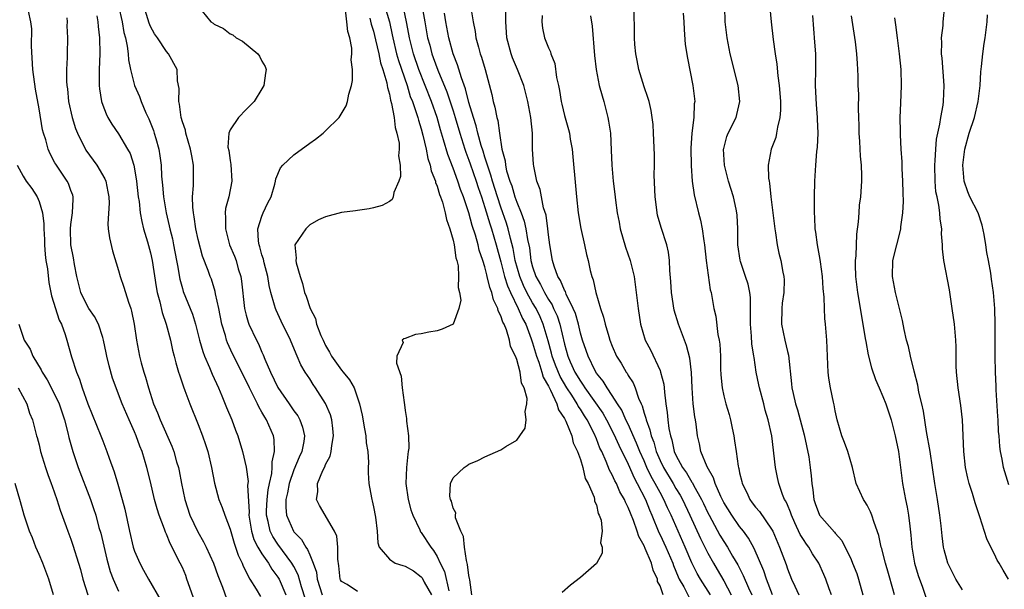
# Model space of a CAD drawing. Units: inches. Extents: x 2628000 to 2631000, y 1497000 to 1500000.
# Drawn here: x 2630051 to 2630174, y 1497130 to 1497201 of the extents above; entities that cross this region are included whole.
import ezdxf

# ---------------------------------------------------------------- set-up
doc = ezdxf.new("R2010")
doc.units = ezdxf.units.IN
doc.header["$MEASUREMENT"] = 0
doc.layers.add('LD26281497_2ft', color=224, linetype='Continuous')

msp = doc.modelspace()

# ---------------------------------------------------------------- linework, layer by layer
at = {"layer": 'LD26281497_2ft'}
for points, elevation in [([(2630095.81, 1497205), (2630097, 1497201), (2630097.37, 1497199.37), (2630097.43, 1497199), (2630097.91, 1497197), (2630098.14, 1497196.14), (2630099.24, 1497193), (2630099.63, 1497191.63), (2630099.89, 1497191), (2630100.37, 1497189.63), (2630100.56, 1497189), (2630100.64, 1497188.64), (2630101, 1497187.56), (2630101.22, 1497186.78), (2630101.63, 1497185), (2630101.85, 1497183.85), (2630102.14, 1497183), (2630102.27, 1497182.27), (2630102.78, 1497181), (2630102.81, 1497180.81), (2630103, 1497180.36), (2630103.3, 1497179.3), (2630103.43, 1497179), (2630103.67, 1497178.33), (2630104.02, 1497177), (2630104.16, 1497176.16), (2630104.6, 1497175), (2630105, 1497173.57), (2630105.13, 1497173), (2630105.35, 1497171.35), (2630105.48, 1497171), (2630105.64, 1497170.36), (2630105.7, 1497169), (2630105.63, 1497167.63), (2630105.8, 1497167), (2630105.96, 1497166.04), (2630105.72, 1497165), (2630105, 1497163.03), (2630103.62, 1497162.38), (2630103, 1497162.19), (2630101.97, 1497162.03), (2630101, 1497161.79), (2630100.3, 1497161.7), (2630099, 1497161.22), (2630098.82, 1497161.18), (2630098.62, 1497161), (2630098.73, 1497160.73), (2630097.96, 1497159), (2630097.89, 1497158.11), (2630098.49, 1497156.49), (2630098.62, 1497155), (2630098.84, 1497153.16), (2630098.9, 1497152.9), (2630099, 1497152.17), (2630099.17, 1497151.17), (2630099.17, 1497150.83), (2630099.42, 1497149), (2630099.43, 1497147.43), (2630099.37, 1497147), (2630099.3, 1497146.7), (2630099.14, 1497145), (2630099.08, 1497143), (2630099.36, 1497141), (2630099.7, 1497139.7), (2630099.94, 1497139), (2630100.81, 1497137.19), (2630100.92, 1497136.92), (2630101, 1497136.83), (2630102.19, 1497135), (2630102.56, 1497134.56), (2630103, 1497133.84), (2630103.4, 1497133), (2630103.94, 1497131.94), (2630104.47, 1497129.53)], 8306), ([(2630144.57, 1497205), (2630144.95, 1497201), (2630145.2, 1497198.8), (2630145.45, 1497197), (2630145.67, 1497195.67), (2630145.79, 1497194.21), (2630145.96, 1497193), (2630146.05, 1497192.05), (2630146.11, 1497191), (2630146.11, 1497189.89), (2630146.06, 1497189), (2630145.76, 1497187.76), (2630145.64, 1497187), (2630145.53, 1497186.47), (2630144.97, 1497185), (2630144.6, 1497183), (2630144.64, 1497181.36), (2630144.69, 1497181), (2630144.75, 1497180.75), (2630144.92, 1497179), (2630145.41, 1497175), (2630145.49, 1497174.51), (2630145.7, 1497173), (2630145.92, 1497171.92), (2630146.15, 1497171), (2630146.43, 1497169.57), (2630146.56, 1497169), (2630146.59, 1497168.59), (2630146.55, 1497167), (2630146.34, 1497165.66), (2630146.28, 1497165), (2630146.25, 1497163), (2630146.66, 1497161), (2630147, 1497159.57), (2630147.13, 1497159.13), (2630147.52, 1497155.52), (2630147.56, 1497155), (2630147.71, 1497154.29), (2630148.01, 1497153), (2630148.25, 1497152.25), (2630148.6, 1497151), (2630149.1, 1497149.1), (2630149.67, 1497146.33), (2630149.87, 1497145), (2630149.98, 1497143.98), (2630150.06, 1497143), (2630150.2, 1497142.2), (2630150.31, 1497141), (2630150.5, 1497140.5), (2630151.01, 1497139), (2630152.9, 1497136.89), (2630153, 1497136.75), (2630153.83, 1497135.83), (2630155, 1497133.43), (2630155.19, 1497133), (2630155.7, 1497131.7), (2630155.94, 1497131), (2630156.49, 1497129)], 8328), ([(2630107.34, 1497129), (2630107.09, 1497130.91), (2630107.08, 1497131.08), (2630107, 1497131.45), (2630106.83, 1497132.83), (2630106.67, 1497133.33), (2630106.43, 1497135), (2630106.33, 1497136.33), (2630105.99, 1497137), (2630105.32, 1497138.68), (2630105.31, 1497139), (2630105.33, 1497139.33), (2630105, 1497139.89), (2630104.79, 1497140.79), (2630104.66, 1497141), (2630104.61, 1497141.39), (2630104.68, 1497143), (2630105, 1497143.72), (2630106.41, 1497145), (2630106.76, 1497145.24), (2630107, 1497145.42), (2630108.1, 1497145.9), (2630109, 1497146.33), (2630111, 1497147.23), (2630111.65, 1497147.65), (2630113, 1497148.46), (2630113.4, 1497149), (2630114.06, 1497149.94), (2630114.19, 1497151), (2630114.05, 1497152.05), (2630114.28, 1497153), (2630114.31, 1497153.69), (2630113.94, 1497155), (2630113.6, 1497155.6), (2630113.43, 1497157), (2630113, 1497158.58), (2630112.84, 1497159), (2630112.22, 1497160.22), (2630112.09, 1497161), (2630111.7, 1497162.3), (2630111.41, 1497163), (2630111.26, 1497163.26), (2630111, 1497164.08), (2630110.68, 1497164.68), (2630110.62, 1497165), (2630110.07, 1497166.07), (2630109.86, 1497167), (2630109.61, 1497167.61), (2630109.3, 1497169), (2630109.23, 1497169.23), (2630109, 1497170.21), (2630108.76, 1497171), (2630108.3, 1497172.3), (2630108.15, 1497173), (2630107.82, 1497174.18), (2630107.41, 1497175.41), (2630107, 1497177.01), (2630106.33, 1497179), (2630105.95, 1497179.95), (2630105.61, 1497181), (2630105, 1497182.61), (2630104.33, 1497184.33), (2630103.82, 1497186.18), (2630103.44, 1497187.44), (2630103, 1497189), (2630102.29, 1497191), (2630100.72, 1497195), (2630100.02, 1497197), (2630099.53, 1497199), (2630099.45, 1497199.45), (2630099.16, 1497201), (2630098.43, 1497204.43)], 8308), ([(2630073, 1497127), (2630071.58, 1497131), (2630071.42, 1497131.42), (2630071, 1497132.44), (2630070.74, 1497133), (2630070.13, 1497134.13), (2630069.74, 1497135), (2630069.47, 1497135.48), (2630069, 1497136.63), (2630068.88, 1497136.87), (2630068.75, 1497137.25), (2630068.08, 1497139), (2630067.82, 1497139.82), (2630067.52, 1497141), (2630067, 1497143.22), (2630066.55, 1497145), (2630065.95, 1497147), (2630065.67, 1497147.67), (2630065.21, 1497149), (2630065, 1497149.5), (2630064.32, 1497151), (2630063.46, 1497153), (2630063, 1497154.23), (2630062.69, 1497155), (2630062.24, 1497156.24), (2630061.8, 1497157.8), (2630061.51, 1497159), (2630061.43, 1497159.43), (2630061.1, 1497161), (2630061, 1497161.36), (2630060.46, 1497163), (2630059.97, 1497163.97), (2630059.27, 1497165), (2630059, 1497165.43), (2630058.25, 1497167), (2630057.76, 1497169), (2630057.47, 1497170.53), (2630057.34, 1497171.34), (2630056.99, 1497173), (2630056.93, 1497175), (2630057, 1497175.55), (2630057.22, 1497177), (2630057.27, 1497178.73), (2630057.3, 1497179), (2630057.24, 1497179.24), (2630057, 1497179.83), (2630056.69, 1497180.69), (2630056.52, 1497181), (2630055.1, 1497183.1), (2630055, 1497183.3), (2630054.4, 1497184.4), (2630054.14, 1497185), (2630053.84, 1497186.16), (2630053.57, 1497187), (2630053.44, 1497187.44), (2630053, 1497190.06), (2630052.55, 1497192.55), (2630052.23, 1497195), (2630052.07, 1497197.93), (2630052.11, 1497200.11), (2630051.98, 1497201), (2630051.67, 1497202.33)], 8290), ([(2630063, 1497203), (2630063.42, 1497201), (2630063.66, 1497199.66), (2630063.85, 1497199), (2630064.07, 1497197.93), (2630064.18, 1497197), (2630064.22, 1497196.22), (2630064.48, 1497195), (2630065, 1497193), (2630065.6, 1497191.6), (2630065.81, 1497191), (2630066.42, 1497189.58), (2630066.8, 1497188.8), (2630067.36, 1497187.36), (2630067.48, 1497187), (2630067.65, 1497186.35), (2630068.04, 1497185), (2630068.18, 1497184.18), (2630068.32, 1497183), (2630068.38, 1497181.62), (2630068.5, 1497180.5), (2630068.62, 1497179), (2630068.96, 1497177), (2630069.36, 1497175.36), (2630069.43, 1497175), (2630069.75, 1497173.75), (2630069.9, 1497173), (2630070.27, 1497171), (2630070.37, 1497170.37), (2630070.67, 1497168.67), (2630071, 1497167.5), (2630071.12, 1497167.12), (2630071.99, 1497165), (2630072.27, 1497164.27), (2630072.66, 1497163), (2630073.17, 1497161), (2630073.58, 1497159.58), (2630073.8, 1497159), (2630074.43, 1497157.57), (2630074.75, 1497156.75), (2630075.55, 1497155), (2630075.97, 1497154.03), (2630076.55, 1497152.55), (2630077.21, 1497151), (2630077.69, 1497149.69), (2630077.97, 1497149), (2630078.57, 1497147), (2630079, 1497145.06), (2630079.25, 1497143.25), (2630079.2, 1497142.8), (2630079.38, 1497139.38), (2630079.36, 1497139), (2630079.69, 1497137), (2630079.98, 1497135.98), (2630080.5, 1497135), (2630081, 1497134.15), (2630081.8, 1497133), (2630082.24, 1497132.24), (2630083, 1497131.24), (2630083.14, 1497131), (2630084.01, 1497129)], 8296), ([(2630086.48, 1497128.48), (2630085.97, 1497130.03), (2630085.54, 1497131.54), (2630085, 1497132.58), (2630084.77, 1497133), (2630083, 1497135.38), (2630082.35, 1497136.35), (2630082.03, 1497137), (2630081.77, 1497138.23), (2630081.56, 1497139), (2630081.58, 1497139.58), (2630081.66, 1497141), (2630081.79, 1497142.21), (2630081.95, 1497143), (2630082.24, 1497144.24), (2630082.29, 1497145), (2630082.27, 1497145.73), (2630082.59, 1497147), (2630082.53, 1497148.53), (2630082.43, 1497149), (2630081.57, 1497151), (2630081.34, 1497151.34), (2630081, 1497151.97), (2630080.61, 1497152.61), (2630080.44, 1497153), (2630079.9, 1497154.1), (2630079.42, 1497155), (2630078.48, 1497157), (2630077.31, 1497159.31), (2630076.67, 1497160.67), (2630076.56, 1497161), (2630076.41, 1497161.6), (2630075.97, 1497163), (2630075.57, 1497165), (2630075.18, 1497166.82), (2630075.13, 1497167.13), (2630074.65, 1497168.65), (2630074.51, 1497169), (2630074.25, 1497169.75), (2630073.55, 1497171.55), (2630073, 1497173.67), (2630072.7, 1497175), (2630072.49, 1497176.49), (2630072.38, 1497177), (2630072.3, 1497177.7), (2630072.29, 1497179), (2630072.42, 1497180.42), (2630072.42, 1497183), (2630072.17, 1497184.17), (2630072.04, 1497185), (2630071.44, 1497187), (2630071.38, 1497187.38), (2630071, 1497188.45), (2630070.84, 1497189), (2630070.66, 1497190.66), (2630070.55, 1497191), (2630070.62, 1497192.62), (2630070.4, 1497193.6), (2630070.33, 1497195), (2630069.24, 1497197), (2630069, 1497197.26), (2630067.88, 1497199), (2630067.51, 1497199.51), (2630067, 1497200.42), (2630066.82, 1497200.82), (2630066.17, 1497203)], 8298), ([(2630072.93, 1497203), (2630074.58, 1497201), (2630074.85, 1497200.85), (2630075, 1497200.72), (2630076.15, 1497200.15), (2630077, 1497199.51), (2630077.35, 1497199.35), (2630077.74, 1497199), (2630078.56, 1497198.56), (2630080.48, 1497197), (2630080.69, 1497196.69), (2630081, 1497196.07), (2630081.39, 1497195.39), (2630081.52, 1497195), (2630081.45, 1497194.55), (2630081.25, 1497193), (2630081, 1497192.58), (2630080.01, 1497191), (2630079.51, 1497190.49), (2630079, 1497189.99), (2630078.06, 1497189), (2630077, 1497187.42), (2630076.84, 1497187), (2630076.73, 1497185.27), (2630076.82, 1497184.82), (2630077, 1497183.56), (2630077.09, 1497183.09), (2630077.22, 1497181), (2630076.83, 1497179), (2630076.44, 1497177.56), (2630076.38, 1497177), (2630076.43, 1497176.43), (2630076.4, 1497175), (2630076.93, 1497173), (2630077.54, 1497171.54), (2630077.74, 1497171), (2630078.03, 1497169.97), (2630078.33, 1497169), (2630078.42, 1497168.42), (2630078.79, 1497165), (2630079, 1497164.14), (2630079.25, 1497163.25), (2630079.35, 1497163), (2630080.3, 1497161), (2630080.55, 1497160.55), (2630081, 1497159.51), (2630081.17, 1497159.17), (2630081.37, 1497158.63), (2630082.06, 1497157), (2630083, 1497155.04), (2630084.42, 1497153), (2630085, 1497152.14), (2630085.49, 1497151.49), (2630085.76, 1497151), (2630086.09, 1497150.09), (2630086.34, 1497149), (2630086.26, 1497148.26), (2630086.02, 1497147), (2630085.69, 1497146.31), (2630085, 1497144.72), (2630084.4, 1497143), (2630084.19, 1497141.81), (2630084.01, 1497141), (2630083.98, 1497139.98), (2630084.09, 1497139), (2630084.96, 1497137), (2630085, 1497136.94), (2630085.97, 1497135.97), (2630086.5, 1497135), (2630086.72, 1497134.72), (2630087, 1497134.03), (2630087.44, 1497133), (2630087.84, 1497131.84), (2630087.93, 1497131), (2630088.55, 1497129)], 8300), ([(2630093, 1497129.41), (2630091.71, 1497130.29), (2630091, 1497130.7), (2630090.88, 1497130.88), (2630090.83, 1497131), (2630090.66, 1497132.66), (2630090.52, 1497133.48), (2630090.54, 1497135), (2630090.39, 1497136.39), (2630090.1, 1497137), (2630088.23, 1497140.23), (2630087.84, 1497141), (2630088.03, 1497141.97), (2630087.97, 1497143), (2630088.64, 1497144.64), (2630088.89, 1497145.11), (2630089, 1497145.38), (2630089.57, 1497146.43), (2630089.69, 1497147), (2630089.77, 1497147.77), (2630090, 1497149), (2630089.92, 1497149.92), (2630089.77, 1497151), (2630089.61, 1497151.61), (2630089, 1497153.03), (2630087.73, 1497155), (2630087.42, 1497155.42), (2630087, 1497156.13), (2630086.44, 1497157), (2630085.9, 1497157.9), (2630085.43, 1497159), (2630085.28, 1497159.28), (2630084.58, 1497161), (2630083.4, 1497163.4), (2630082.77, 1497164.77), (2630082.68, 1497165), (2630082.59, 1497165.41), (2630082.11, 1497167), (2630081.89, 1497167.89), (2630081.72, 1497169), (2630081.27, 1497170.73), (2630081.18, 1497171.18), (2630081, 1497171.74), (2630080.73, 1497172.73), (2630080.63, 1497173), (2630080.55, 1497173.45), (2630080.49, 1497175), (2630081, 1497176.59), (2630081.17, 1497177), (2630081.75, 1497178.25), (2630082.14, 1497179), (2630082.62, 1497180.62), (2630082.7, 1497181), (2630082.73, 1497181.27), (2630083.33, 1497182.67), (2630083.62, 1497183), (2630085, 1497184.3), (2630087, 1497185.76), (2630087.73, 1497186.27), (2630088.69, 1497187), (2630089, 1497187.29), (2630090.71, 1497189), (2630091.56, 1497190.44), (2630091.76, 1497191), (2630091.93, 1497191.93), (2630092.24, 1497193), (2630092.38, 1497193.62), (2630092.39, 1497195), (2630092.21, 1497196.21), (2630092.29, 1497197), (2630092.3, 1497197.7), (2630092.03, 1497199), (2630091.77, 1497199.77), (2630091.68, 1497201), (2630091.48, 1497202.52)], 8302), ([(2630101.14, 1497202.86), (2630101.45, 1497201), (2630101.81, 1497199), (2630102.07, 1497198.07), (2630102.33, 1497197), (2630102.52, 1497196.52), (2630103.08, 1497194.92), (2630104.2, 1497192.2), (2630105, 1497189.82), (2630105.26, 1497189), (2630105.84, 1497187), (2630106.48, 1497185), (2630106.61, 1497184.62), (2630107, 1497183.64), (2630107.17, 1497183.17), (2630107.91, 1497181), (2630108.17, 1497180.17), (2630108.58, 1497179), (2630109, 1497177.69), (2630109.61, 1497175.61), (2630109.82, 1497175), (2630110.41, 1497173), (2630111, 1497170.85), (2630111.48, 1497169), (2630111.83, 1497167.83), (2630112.21, 1497167), (2630113.19, 1497165), (2630113.73, 1497163.73), (2630114.13, 1497163), (2630114.83, 1497161.17), (2630115, 1497160.69), (2630115.47, 1497159), (2630115.77, 1497158.23), (2630116.17, 1497157), (2630116.34, 1497156.34), (2630117, 1497155.23), (2630117.07, 1497155.07), (2630117.26, 1497154.74), (2630118.05, 1497153), (2630118.25, 1497152.25), (2630119, 1497151.17), (2630119.18, 1497150.82), (2630119.9, 1497149), (2630120.1, 1497148.1), (2630120.64, 1497147), (2630121, 1497146), (2630121.31, 1497145), (2630121.61, 1497143.61), (2630121.96, 1497143), (2630122.72, 1497141.28), (2630122.77, 1497141), (2630122.77, 1497140.77), (2630123, 1497140.32), (2630123.23, 1497139.23), (2630123.37, 1497139), (2630123.59, 1497138.41), (2630123.71, 1497137), (2630123.53, 1497135.53), (2630123.73, 1497135), (2630123.75, 1497134.25), (2630123, 1497132.94), (2630121, 1497131.19), (2630119.76, 1497130.24), (2630118.69, 1497129.31)], 8310), ([(2630107.25, 1497202.75), (2630107.52, 1497201), (2630107.77, 1497199.77), (2630107.88, 1497199), (2630108.19, 1497197.81), (2630108.42, 1497197), (2630108.58, 1497196.58), (2630109.02, 1497195), (2630109.86, 1497191.86), (2630110.03, 1497191), (2630110.26, 1497190.26), (2630110.48, 1497189), (2630110.61, 1497188.61), (2630110.82, 1497187), (2630111.11, 1497185), (2630111.53, 1497183.53), (2630111.57, 1497183), (2630111.73, 1497182.27), (2630112.14, 1497181), (2630112.38, 1497180.38), (2630112.78, 1497179), (2630113, 1497178.36), (2630113.55, 1497177), (2630113.95, 1497175.95), (2630114.15, 1497175), (2630114.36, 1497173.64), (2630114.6, 1497172.6), (2630114.79, 1497171), (2630115, 1497170.22), (2630115.41, 1497169), (2630116, 1497168), (2630116.48, 1497167), (2630117, 1497166.1), (2630117.45, 1497165.45), (2630117.63, 1497165), (2630118.07, 1497164.07), (2630118.41, 1497163), (2630119, 1497160.49), (2630119.42, 1497159), (2630119.73, 1497158.27), (2630120.3, 1497157), (2630121, 1497155.84), (2630121.36, 1497155.36), (2630121.57, 1497155), (2630123.82, 1497151.82), (2630124.27, 1497151), (2630125.21, 1497149.21), (2630125.83, 1497147.83), (2630127, 1497145.41), (2630127.73, 1497143.73), (2630128.14, 1497143), (2630129.16, 1497141), (2630129.68, 1497139.68), (2630129.98, 1497139), (2630130.85, 1497136.85), (2630131, 1497136.55), (2630131.73, 1497135), (2630132.59, 1497133), (2630132.69, 1497132.69), (2630133, 1497131.98), (2630133.28, 1497131.28), (2630133.42, 1497131), (2630133.98, 1497130.02), (2630134.67, 1497128.67)], 8314), ([(2630137.33, 1497129), (2630136.07, 1497131), (2630135.68, 1497131.68), (2630135, 1497133.02), (2630134.16, 1497135), (2630132.4, 1497139), (2630131.94, 1497139.94), (2630131.49, 1497141), (2630131, 1497141.87), (2630130.4, 1497143), (2630129.88, 1497143.88), (2630129.36, 1497145), (2630129, 1497145.84), (2630128.47, 1497147), (2630128.06, 1497148.06), (2630127, 1497150.44), (2630126.72, 1497151), (2630126.21, 1497152.21), (2630125.67, 1497153), (2630125, 1497154.05), (2630124.35, 1497155), (2630123.85, 1497155.85), (2630123, 1497156.88), (2630122.84, 1497157.16), (2630121.96, 1497159), (2630121.72, 1497159.72), (2630121.27, 1497161), (2630121, 1497161.88), (2630120.74, 1497163), (2630120.37, 1497164.37), (2630120.1, 1497165), (2630119.22, 1497166.78), (2630119.11, 1497167.11), (2630119, 1497167.28), (2630118.51, 1497168.51), (2630118.17, 1497169), (2630117.69, 1497170.31), (2630117.49, 1497171), (2630117.17, 1497173), (2630117, 1497174.26), (2630116.92, 1497175), (2630116.69, 1497176.69), (2630116.38, 1497177.62), (2630116.11, 1497179), (2630115.94, 1497179.94), (2630115.53, 1497181), (2630115.13, 1497182.87), (2630115.1, 1497183.1), (2630115, 1497185), (2630114.97, 1497187), (2630114.76, 1497189), (2630114.39, 1497191), (2630113.87, 1497193), (2630113.11, 1497195), (2630112.47, 1497196.47), (2630112.29, 1497197), (2630111.74, 1497199), (2630111.71, 1497199.71), (2630111.61, 1497201), (2630111.62, 1497202.38)], 8316), ([(2630152.54, 1497129), (2630152.25, 1497129.75), (2630151.83, 1497131), (2630151.58, 1497131.58), (2630150.93, 1497133), (2630150.16, 1497134.16), (2630149.69, 1497135), (2630149.38, 1497135.38), (2630149, 1497135.96), (2630148.61, 1497136.61), (2630147.95, 1497138.05), (2630147.49, 1497139), (2630147.38, 1497139.38), (2630147, 1497140.3), (2630146.79, 1497140.79), (2630146.65, 1497141), (2630146.4, 1497141.6), (2630145.9, 1497143), (2630145.76, 1497143.76), (2630145.48, 1497145), (2630145.02, 1497149), (2630144.6, 1497151), (2630144.21, 1497152.22), (2630144.02, 1497153), (2630143.48, 1497155), (2630143.41, 1497155.41), (2630143.09, 1497157), (2630142.81, 1497158.81), (2630142.79, 1497159), (2630142.54, 1497160.54), (2630142.5, 1497161.5), (2630142.36, 1497163), (2630142.38, 1497164.38), (2630142.35, 1497166.35), (2630142.28, 1497167), (2630142.05, 1497168.05), (2630141.74, 1497169), (2630141.09, 1497170.91), (2630141.05, 1497171.05), (2630140.77, 1497173), (2630140.76, 1497175), (2630140.69, 1497176.69), (2630140.65, 1497177), (2630140.54, 1497177.46), (2630140.21, 1497179), (2630139.59, 1497181), (2630139.1, 1497183), (2630138.99, 1497184.99), (2630139, 1497185.07), (2630139.39, 1497186.61), (2630139.54, 1497187), (2630140.57, 1497189), (2630140.66, 1497189.34), (2630141.04, 1497191), (2630140.8, 1497193), (2630139.82, 1497197), (2630139.42, 1497199), (2630139.19, 1497201), (2630139.15, 1497202.85)], 8326), ([(2630174.77, 1497131), (2630174.1, 1497132.1), (2630173.59, 1497133), (2630173.35, 1497133.35), (2630173, 1497134.11), (2630172.53, 1497135), (2630172.04, 1497136.04), (2630171.18, 1497138.82), (2630170.57, 1497140.57), (2630170.24, 1497141.76), (2630169.82, 1497143), (2630169.65, 1497143.65), (2630169.38, 1497145), (2630169.16, 1497147), (2630168.99, 1497151), (2630168.79, 1497152.79), (2630168.45, 1497155), (2630168.24, 1497157), (2630168.2, 1497157.8), (2630168.18, 1497160.18), (2630168.14, 1497161), (2630167.98, 1497163), (2630167.71, 1497165), (2630167.34, 1497167.34), (2630166.66, 1497171), (2630166.47, 1497172.47), (2630166.47, 1497173), (2630166.36, 1497174.36), (2630166.39, 1497175), (2630166.19, 1497176.19), (2630166.16, 1497177), (2630166.03, 1497177.97), (2630165.79, 1497179), (2630165.66, 1497179.66), (2630165.55, 1497181), (2630165.52, 1497183), (2630165.57, 1497183.57), (2630165.63, 1497185), (2630165.73, 1497186.27), (2630165.87, 1497187), (2630166.14, 1497188.14), (2630166.25, 1497189), (2630166.54, 1497190.54), (2630166.59, 1497191), (2630166.68, 1497193), (2630166.42, 1497196.42), (2630166.36, 1497197), (2630166.39, 1497198.39), (2630166.36, 1497199), (2630166.55, 1497200.55), (2630166.57, 1497201), (2630166.75, 1497203)], 8336), ([(2630056.5, 1497201.5), (2630056.53, 1497201), (2630056.51, 1497200.51), (2630056.56, 1497199), (2630056.52, 1497197), (2630056.52, 1497196.52), (2630056.46, 1497195), (2630056.46, 1497193.54), (2630056.5, 1497193), (2630056.57, 1497192.57), (2630056.72, 1497191), (2630057.15, 1497189), (2630057.59, 1497187.59), (2630057.83, 1497187), (2630058.88, 1497184.88), (2630060.26, 1497183), (2630061.28, 1497181.28), (2630061.38, 1497181), (2630061.66, 1497179.66), (2630061.76, 1497179), (2630061.79, 1497178.21), (2630061.64, 1497175.64), (2630061.7, 1497175), (2630061.85, 1497173.85), (2630062.24, 1497172.24), (2630063, 1497169.77), (2630063.2, 1497169), (2630063.66, 1497167.66), (2630064.22, 1497165.78), (2630064.51, 1497165), (2630064.63, 1497164.63), (2630064.96, 1497163), (2630065.26, 1497161), (2630065.62, 1497159), (2630065.83, 1497158.17), (2630066.15, 1497157), (2630066.37, 1497156.37), (2630066.73, 1497155), (2630067.39, 1497153), (2630067.87, 1497151.87), (2630068.2, 1497151), (2630069.68, 1497147.68), (2630069.93, 1497147), (2630070.28, 1497145.72), (2630070.5, 1497145), (2630070.6, 1497144.6), (2630070.89, 1497143), (2630071.3, 1497141), (2630071.96, 1497139), (2630072.93, 1497136.93), (2630073.67, 1497135.67), (2630074, 1497135), (2630074.9, 1497133), (2630075.44, 1497131.44), (2630076.04, 1497129.96), (2630076.56, 1497128.56)], 8292), ([(2630060.25, 1497201.75), (2630060.37, 1497201), (2630060.41, 1497200.41), (2630060.61, 1497199), (2630060.64, 1497197), (2630060.54, 1497195), (2630060.56, 1497193.44), (2630060.54, 1497193), (2630060.58, 1497192.58), (2630060.85, 1497191), (2630061, 1497190.55), (2630061.43, 1497189.43), (2630061.66, 1497189), (2630062.15, 1497188.15), (2630063, 1497186.93), (2630064.13, 1497185), (2630064.44, 1497184.44), (2630064.9, 1497183), (2630065, 1497182.52), (2630065.25, 1497181), (2630065.47, 1497179), (2630065.56, 1497178.44), (2630065.71, 1497177), (2630065.9, 1497175.9), (2630066.14, 1497175), (2630066.63, 1497173.37), (2630067, 1497171.97), (2630067.2, 1497171), (2630067.71, 1497167.71), (2630067.85, 1497167), (2630068.19, 1497165.81), (2630068.48, 1497164.48), (2630068.98, 1497163), (2630069.51, 1497161), (2630069.77, 1497159.77), (2630069.98, 1497159), (2630070.17, 1497158.17), (2630070.53, 1497157), (2630070.63, 1497156.63), (2630071.13, 1497155.13), (2630071.31, 1497154.69), (2630071.94, 1497153), (2630073, 1497150.42), (2630073.54, 1497149), (2630073.91, 1497147.91), (2630074.18, 1497147), (2630074.65, 1497145), (2630075.02, 1497143.02), (2630075.57, 1497141), (2630076, 1497140), (2630076.32, 1497139), (2630077, 1497137.26), (2630077.49, 1497135.49), (2630077.68, 1497135), (2630078, 1497134), (2630078.5, 1497133), (2630078.63, 1497132.63), (2630079, 1497131.92), (2630079.29, 1497131.29), (2630079.49, 1497131), (2630080.28, 1497129.72), (2630080.81, 1497128.81)], 8294), ([(2630094.54, 1497201.46), (2630094.72, 1497200.72), (2630095, 1497199.83), (2630095.28, 1497198.72), (2630095.67, 1497197), (2630095.87, 1497195.87), (2630096.18, 1497195), (2630096.68, 1497193.32), (2630096.73, 1497193), (2630096.75, 1497192.75), (2630097, 1497191.91), (2630097.14, 1497191.14), (2630097.28, 1497190.72), (2630097.59, 1497189), (2630097.71, 1497187.71), (2630097.96, 1497187), (2630098.23, 1497185.77), (2630098.24, 1497185), (2630098.15, 1497184.15), (2630098.36, 1497183), (2630098.42, 1497181.58), (2630098.21, 1497181), (2630097.56, 1497179.56), (2630097.47, 1497179), (2630097.34, 1497178.66), (2630097, 1497178.41), (2630096.08, 1497177.92), (2630095, 1497177.64), (2630094.48, 1497177.52), (2630093, 1497177.3), (2630092.75, 1497177.25), (2630091, 1497177.03), (2630089, 1497176.52), (2630088.11, 1497176.11), (2630087, 1497175.49), (2630086.49, 1497175), (2630085.14, 1497173), (2630085.31, 1497171.31), (2630085.26, 1497171), (2630085.28, 1497170.72), (2630085.78, 1497169), (2630086.11, 1497168.11), (2630086.34, 1497167), (2630086.54, 1497166.54), (2630087.04, 1497165), (2630087.71, 1497163.71), (2630087.87, 1497163), (2630088.4, 1497161.6), (2630088.67, 1497161), (2630089, 1497160.33), (2630089.49, 1497159.49), (2630089.75, 1497159), (2630091, 1497157.23), (2630091.2, 1497157), (2630092.01, 1497156.01), (2630092.57, 1497155), (2630093.25, 1497153), (2630093.58, 1497151.58), (2630093.86, 1497149.86), (2630094.05, 1497149), (2630094.1, 1497148.1), (2630094.29, 1497147), (2630094.36, 1497145.64), (2630094.32, 1497145), (2630094.33, 1497144.33), (2630094.42, 1497143), (2630094.52, 1497142.52), (2630094.8, 1497141), (2630094.84, 1497140.84), (2630095, 1497140.07), (2630095.25, 1497138.75), (2630095.46, 1497137), (2630095.55, 1497135.55), (2630095.73, 1497135), (2630097, 1497133.49), (2630097.75, 1497133), (2630098.68, 1497132.68), (2630099, 1497132.61), (2630100.03, 1497132.03), (2630101, 1497131.29), (2630101.14, 1497131.14), (2630101.39, 1497130.61), (2630102.31, 1497129)], 8304), ([(2630131.4, 1497129), (2630131, 1497130.13), (2630130.7, 1497130.7), (2630130.66, 1497131), (2630130.13, 1497132.13), (2630129.93, 1497133), (2630129.15, 1497134.85), (2630129, 1497135.18), (2630128.32, 1497136.32), (2630128.12, 1497137), (2630127.66, 1497138.34), (2630127.27, 1497139.27), (2630127, 1497139.98), (2630126.65, 1497140.65), (2630126.52, 1497141), (2630125.96, 1497141.96), (2630125.52, 1497143), (2630125.33, 1497143.33), (2630125, 1497144.07), (2630124.66, 1497144.66), (2630124.22, 1497145.78), (2630123.67, 1497147), (2630123.45, 1497147.45), (2630123, 1497148.62), (2630122.71, 1497149.29), (2630121.84, 1497151), (2630121.5, 1497151.5), (2630121, 1497152.34), (2630120.72, 1497152.72), (2630120.6, 1497153), (2630119.92, 1497154.08), (2630119.31, 1497155), (2630118.44, 1497156.44), (2630117.86, 1497157.86), (2630117.44, 1497159), (2630117.36, 1497159.36), (2630116.94, 1497160.93), (2630116.33, 1497163), (2630115.93, 1497163.93), (2630115.42, 1497165), (2630115, 1497165.7), (2630114.27, 1497167), (2630113.86, 1497167.86), (2630113.38, 1497169), (2630112.82, 1497171), (2630112.54, 1497172.54), (2630112.2, 1497173.8), (2630111.92, 1497175), (2630111.71, 1497175.71), (2630111, 1497177.73), (2630110.58, 1497179), (2630109.94, 1497181), (2630109.75, 1497181.75), (2630109.31, 1497183), (2630109.26, 1497183.26), (2630109, 1497184), (2630108.77, 1497184.77), (2630108.54, 1497185.46), (2630108.12, 1497187), (2630107.92, 1497187.92), (2630107.56, 1497189), (2630107, 1497190.86), (2630106.57, 1497192.57), (2630106.05, 1497193.95), (2630105.58, 1497195.58), (2630105.01, 1497197), (2630104.48, 1497199), (2630104.1, 1497201), (2630103.93, 1497202.07)], 8312), ([(2630116.21, 1497201.79), (2630116.14, 1497201), (2630116.22, 1497200.22), (2630116.5, 1497199), (2630117, 1497197.74), (2630117.23, 1497197.23), (2630117.29, 1497197), (2630117.78, 1497195.78), (2630118.01, 1497193.99), (2630118.24, 1497193), (2630118.36, 1497192.36), (2630118.58, 1497191), (2630118.65, 1497190.65), (2630119, 1497189.24), (2630119.49, 1497187.49), (2630119.61, 1497187), (2630119.72, 1497186.28), (2630119.95, 1497185), (2630120.06, 1497184.06), (2630120.39, 1497180.39), (2630120.5, 1497179), (2630120.71, 1497177), (2630121.05, 1497175.05), (2630121.52, 1497173), (2630121.78, 1497171.78), (2630121.98, 1497171), (2630122.24, 1497169.76), (2630122.44, 1497169), (2630122.6, 1497168.6), (2630122.93, 1497167), (2630123.52, 1497165), (2630123.91, 1497163.91), (2630124.09, 1497163), (2630124.55, 1497161.45), (2630124.7, 1497161), (2630125, 1497160.24), (2630125.55, 1497159), (2630126.1, 1497158.1), (2630126.74, 1497157), (2630126.85, 1497156.85), (2630127, 1497156.58), (2630127.63, 1497155.63), (2630127.88, 1497155), (2630128.3, 1497153.7), (2630128.62, 1497153), (2630128.75, 1497152.75), (2630129, 1497151.84), (2630129.21, 1497151.21), (2630129.24, 1497151), (2630129.73, 1497149.73), (2630129.87, 1497149), (2630130.2, 1497148.2), (2630130.52, 1497147), (2630131, 1497145.89), (2630131.42, 1497145), (2630132.63, 1497143), (2630133, 1497142.36), (2630133.53, 1497141.53), (2630133.82, 1497141), (2630134.76, 1497139), (2630136.08, 1497136.08), (2630137, 1497134.23), (2630137.7, 1497133), (2630138.19, 1497132.19), (2630139, 1497130.78), (2630139.95, 1497129)], 8318), ([(2630122.25, 1497201.74), (2630122.46, 1497200.46), (2630122.76, 1497196.76), (2630122.97, 1497195), (2630123.37, 1497193), (2630123.71, 1497191.71), (2630123.92, 1497191), (2630124.45, 1497189), (2630124.54, 1497188.54), (2630124.76, 1497187), (2630124.88, 1497184.88), (2630124.96, 1497183), (2630125.13, 1497181), (2630125.34, 1497179.34), (2630125.4, 1497178.6), (2630125.62, 1497177), (2630125.86, 1497175.85), (2630125.99, 1497175), (2630126.67, 1497172.67), (2630127.25, 1497171), (2630127.74, 1497169), (2630128.02, 1497167), (2630128.25, 1497165), (2630128.56, 1497163), (2630129.15, 1497161), (2630129.78, 1497159.78), (2630131, 1497157.18), (2630131.07, 1497157), (2630131.47, 1497155.47), (2630131.52, 1497155), (2630131.54, 1497154.46), (2630131.72, 1497153), (2630131.91, 1497151.91), (2630131.98, 1497151), (2630132.11, 1497149.89), (2630132.31, 1497149), (2630132.49, 1497148.49), (2630132.79, 1497147), (2630133, 1497146.54), (2630133.83, 1497145), (2630134.33, 1497144.33), (2630135, 1497143.17), (2630135.07, 1497143.07), (2630135.21, 1497142.79), (2630136.2, 1497141), (2630136.47, 1497140.47), (2630137, 1497139.3), (2630137.16, 1497139), (2630138.52, 1497136.52), (2630139, 1497135.71), (2630139.47, 1497135), (2630140.12, 1497133.88), (2630140.79, 1497132.79), (2630141.46, 1497131.46), (2630142.1, 1497129.9), (2630142.51, 1497129)], 8320), ([(2630145.14, 1497129), (2630144.37, 1497131), (2630144.03, 1497132.03), (2630142.83, 1497134.83), (2630142.12, 1497136.12), (2630141.49, 1497137), (2630141, 1497137.61), (2630140.02, 1497139), (2630139, 1497140.63), (2630138.62, 1497141.38), (2630137.92, 1497143), (2630137.72, 1497143.72), (2630136.92, 1497145.08), (2630136.14, 1497147), (2630135.97, 1497147.97), (2630135.72, 1497149), (2630135.53, 1497150.47), (2630135.44, 1497151), (2630135.36, 1497151.36), (2630135.16, 1497153), (2630135.03, 1497155), (2630134.96, 1497156.96), (2630134.74, 1497158.74), (2630134.31, 1497160.32), (2630133.32, 1497163), (2630132.79, 1497164.79), (2630132.43, 1497167), (2630132.36, 1497168.36), (2630132.23, 1497169.77), (2630132.2, 1497171), (2630132.07, 1497172.07), (2630131.85, 1497173), (2630131.16, 1497175.16), (2630130.7, 1497176.7), (2630130.64, 1497177), (2630130.6, 1497177.4), (2630130.37, 1497179), (2630130.27, 1497181.73), (2630130.3, 1497183), (2630130.3, 1497184.3), (2630130.19, 1497187), (2630130.12, 1497188.12), (2630130.01, 1497189), (2630129.88, 1497189.88), (2630129.62, 1497191), (2630129.48, 1497191.48), (2630129, 1497192.83), (2630128.34, 1497195), (2630128.14, 1497196.14), (2630127.96, 1497197), (2630127.84, 1497198.16), (2630127.81, 1497199), (2630127.81, 1497199.81), (2630127.74, 1497202.26)], 8322), ([(2630133.92, 1497202.08), (2630134, 1497201), (2630134.04, 1497200.04), (2630134.17, 1497198.17), (2630134.44, 1497196.44), (2630135.1, 1497193), (2630135.32, 1497191.32), (2630135.35, 1497191), (2630135.3, 1497190.7), (2630135.25, 1497189), (2630135, 1497187), (2630134.86, 1497185.14), (2630134.89, 1497182.89), (2630135.04, 1497181), (2630135.27, 1497179.27), (2630135.83, 1497177), (2630136.09, 1497176.09), (2630136.31, 1497175), (2630136.51, 1497173.49), (2630136.6, 1497173), (2630136.81, 1497171), (2630137.31, 1497167.31), (2630137.4, 1497167), (2630137.75, 1497165), (2630138.02, 1497164.02), (2630138.27, 1497161.73), (2630138.43, 1497161), (2630138.5, 1497160.5), (2630138.58, 1497159), (2630138.6, 1497157.4), (2630138.63, 1497156.63), (2630138.79, 1497155), (2630139, 1497154.03), (2630139.27, 1497153), (2630139.68, 1497151.68), (2630139.86, 1497151), (2630140.06, 1497149.94), (2630140.25, 1497149), (2630140.36, 1497148.36), (2630140.54, 1497147), (2630140.81, 1497145.19), (2630140.86, 1497145), (2630140.89, 1497144.89), (2630141, 1497144.33), (2630141.26, 1497143.26), (2630141.31, 1497143), (2630141.88, 1497141.88), (2630142.26, 1497141), (2630142.59, 1497140.59), (2630143, 1497140.02), (2630143.48, 1497139.48), (2630145, 1497137.27), (2630145.15, 1497137), (2630146.02, 1497135), (2630146.82, 1497132.82), (2630147, 1497132.26), (2630147.51, 1497131), (2630147.92, 1497130.08), (2630148.42, 1497129)], 8324), ([(2630160.44, 1497129), (2630160.24, 1497129.76), (2630159.71, 1497131.71), (2630159.33, 1497133), (2630159, 1497134.29), (2630158.85, 1497134.85), (2630158.79, 1497135), (2630158.48, 1497136.48), (2630157.89, 1497138.11), (2630157.62, 1497139), (2630157.45, 1497139.45), (2630157, 1497140.27), (2630156.73, 1497140.73), (2630156.54, 1497141), (2630155.65, 1497143), (2630155.17, 1497145), (2630154.58, 1497147), (2630154.17, 1497148.17), (2630153.83, 1497149), (2630153.25, 1497151), (2630153, 1497152.11), (2630152.87, 1497152.87), (2630152.79, 1497153.21), (2630152.42, 1497155), (2630152.22, 1497156.22), (2630152.13, 1497157), (2630152.09, 1497157.91), (2630152.02, 1497159), (2630151.95, 1497161), (2630151.8, 1497163), (2630151.71, 1497163.71), (2630151.64, 1497165), (2630151.6, 1497166.4), (2630151.48, 1497167.48), (2630151.39, 1497169), (2630151.15, 1497170.85), (2630151.13, 1497171.13), (2630150.79, 1497173), (2630150.58, 1497174.58), (2630150.5, 1497175), (2630150.43, 1497176.43), (2630150.38, 1497177), (2630150.38, 1497179), (2630150.44, 1497181), (2630150.57, 1497183), (2630150.7, 1497184.7), (2630150.76, 1497185.24), (2630150.84, 1497187), (2630150.77, 1497188.77), (2630150.78, 1497189), (2630150.63, 1497190.63), (2630150.54, 1497193), (2630150.57, 1497195), (2630150.55, 1497197), (2630150.46, 1497198.46), (2630150.2, 1497201.8)], 8330), ([(2630155, 1497201.74), (2630155.5, 1497198.5), (2630155.68, 1497197), (2630155.75, 1497195.75), (2630155.81, 1497195), (2630155.84, 1497194.16), (2630155.86, 1497193), (2630155.91, 1497191.91), (2630155.89, 1497190.11), (2630155.94, 1497189), (2630155.97, 1497187.97), (2630155.97, 1497187), (2630156.04, 1497185.96), (2630156.13, 1497184.13), (2630156.25, 1497183), (2630156.3, 1497181.7), (2630156.31, 1497181), (2630156.17, 1497179), (2630156.03, 1497177.97), (2630155.95, 1497177), (2630155.89, 1497175.89), (2630155.68, 1497174.32), (2630155.59, 1497171.59), (2630155.52, 1497171), (2630155.51, 1497170.49), (2630155.55, 1497169), (2630155.79, 1497167), (2630155.98, 1497166.02), (2630156.25, 1497164.25), (2630156.49, 1497163), (2630156.78, 1497161.22), (2630156.83, 1497160.83), (2630157.15, 1497159.15), (2630157.55, 1497157.55), (2630158.06, 1497156.06), (2630158.51, 1497155), (2630159, 1497153.91), (2630159.36, 1497153), (2630160.02, 1497151), (2630160.54, 1497149), (2630160.95, 1497147), (2630161.46, 1497143), (2630161.82, 1497141), (2630162.03, 1497140.03), (2630162.21, 1497139), (2630162.37, 1497137.63), (2630162.52, 1497136.52), (2630162.64, 1497135), (2630162.98, 1497133), (2630163.43, 1497131.43), (2630163.57, 1497131), (2630163.91, 1497130.09), (2630164.45, 1497128.45)], 8332), ([(2630169, 1497129.64), (2630168.16, 1497131), (2630167.15, 1497133), (2630167, 1497133.46), (2630166.68, 1497134.68), (2630166.61, 1497135), (2630166.43, 1497136.43), (2630166.31, 1497137.69), (2630166.16, 1497139), (2630165.85, 1497141), (2630165.51, 1497143), (2630165.23, 1497145), (2630164.92, 1497147), (2630164.47, 1497149.53), (2630164.08, 1497152.08), (2630163.87, 1497153), (2630163.51, 1497154.49), (2630163.36, 1497155.36), (2630162.9, 1497157.1), (2630162.44, 1497159), (2630162.2, 1497160.2), (2630161.97, 1497161), (2630161.66, 1497162.34), (2630161.46, 1497163.46), (2630160.57, 1497167), (2630160.18, 1497169), (2630160.24, 1497171), (2630160.73, 1497173), (2630161.21, 1497174.79), (2630161.24, 1497175), (2630161.26, 1497175.26), (2630161.5, 1497177), (2630161.57, 1497178.43), (2630161.53, 1497179.53), (2630161.51, 1497181), (2630161.42, 1497182.58), (2630161.4, 1497183.4), (2630161.28, 1497185), (2630161.2, 1497186.8), (2630161.2, 1497187.2), (2630161.18, 1497189), (2630161.23, 1497190.77), (2630161.32, 1497193), (2630161.3, 1497195), (2630161.09, 1497197), (2630160.81, 1497199), (2630160.62, 1497200.62), (2630160.48, 1497201.52)], 8334), ([(2630174.81, 1497142.81), (2630174.13, 1497145), (2630173.95, 1497146.05), (2630173.75, 1497147), (2630173.66, 1497147.66), (2630173.59, 1497149), (2630173.53, 1497149.53), (2630173.46, 1497151), (2630173.42, 1497151.42), (2630173.22, 1497154.78), (2630173.22, 1497155.22), (2630173.15, 1497157), (2630173.1, 1497159), (2630173.08, 1497161), (2630173.1, 1497163), (2630173.07, 1497165), (2630172.9, 1497167), (2630172.65, 1497168.65), (2630172.56, 1497169.44), (2630172.27, 1497171), (2630172.04, 1497172.04), (2630171.94, 1497173), (2630171.72, 1497174.28), (2630171.47, 1497175.47), (2630170.94, 1497177), (2630169.93, 1497179), (2630169.64, 1497179.64), (2630169.19, 1497181), (2630169.02, 1497183), (2630169.29, 1497185), (2630169.84, 1497187), (2630170.48, 1497189), (2630170.96, 1497191), (2630171.19, 1497193), (2630171.28, 1497194.72), (2630171.38, 1497195.38), (2630171.53, 1497197), (2630171.71, 1497198.29), (2630171.84, 1497199), (2630172.08, 1497201), (2630172.12, 1497201.88)], 8338), ([(2630050.25, 1497183), (2630051, 1497181.61), (2630051.4, 1497181), (2630052.08, 1497180.08), (2630052.77, 1497179), (2630053, 1497178.43), (2630053.45, 1497177), (2630053.62, 1497175.62), (2630053.6, 1497175), (2630053.67, 1497173.67), (2630053.68, 1497173), (2630053.77, 1497171.77), (2630053.87, 1497171), (2630054.05, 1497169.95), (2630054.24, 1497168.24), (2630054.5, 1497167), (2630054.57, 1497166.57), (2630055.53, 1497163.53), (2630055.8, 1497163), (2630056.27, 1497161.73), (2630056.51, 1497161), (2630057.09, 1497158.91), (2630057.69, 1497157), (2630058.1, 1497156.1), (2630058.42, 1497155), (2630059.13, 1497153), (2630060.76, 1497149), (2630061, 1497148.34), (2630061.53, 1497147), (2630061.8, 1497146.2), (2630062.45, 1497144.45), (2630062.91, 1497142.91), (2630063.45, 1497141), (2630063.76, 1497139.76), (2630064.35, 1497137), (2630064.84, 1497135), (2630065, 1497134.5), (2630065.64, 1497133), (2630066.13, 1497132.13), (2630066.73, 1497131), (2630068.3, 1497128.3)], 8288), ([(2630050.45, 1497163), (2630051.14, 1497161), (2630051.88, 1497159.88), (2630052.24, 1497159), (2630053.28, 1497157.28), (2630053.38, 1497157), (2630054.02, 1497156.02), (2630055, 1497154.13), (2630055.54, 1497153), (2630056.21, 1497151), (2630056.63, 1497149.37), (2630056.76, 1497148.76), (2630057.23, 1497147), (2630057.91, 1497145), (2630059.45, 1497141), (2630059.86, 1497139.86), (2630060.12, 1497139), (2630060.52, 1497137.48), (2630060.74, 1497136.74), (2630061.51, 1497133.51), (2630061.94, 1497131.94), (2630062.32, 1497131), (2630063, 1497129.48)], 8286), ([(2630050.39, 1497155), (2630051.46, 1497153), (2630051.82, 1497151.82), (2630052.16, 1497151), (2630052.67, 1497149), (2630052.76, 1497148.76), (2630053, 1497147.85), (2630053.2, 1497147), (2630053.82, 1497145), (2630054.12, 1497144.12), (2630054.54, 1497143), (2630054.65, 1497142.65), (2630055.24, 1497141), (2630055.64, 1497139.64), (2630056.4, 1497137.6), (2630056.6, 1497137), (2630057, 1497136), (2630057.26, 1497135.26), (2630057.96, 1497133), (2630058.19, 1497132.19), (2630058.49, 1497131), (2630059.12, 1497129)], 8284), ([(2630054.8, 1497129), (2630054.22, 1497131), (2630053.47, 1497133), (2630053, 1497134.06), (2630052.61, 1497135), (2630052.17, 1497136.17), (2630051.81, 1497137), (2630051.13, 1497139), (2630050.68, 1497140.68), (2630050.02, 1497143)], 8282)]:
    msp.add_lwpolyline(points, dxfattribs=dict(at, elevation=elevation))

doc.saveas('drawing.dxf')
